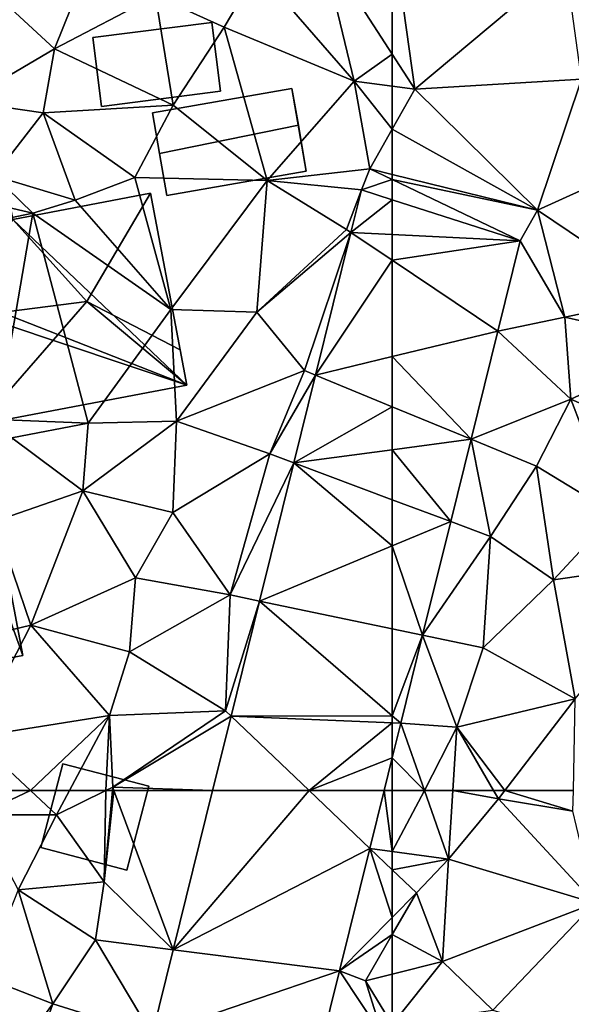
# Model space of a CAD drawing. Extents: x 573991 to 575006, y 6221986 to 6223016.
# Drawn here: x 574108 to 574133, y 6222115 to 6222160 of the extents above; entities that cross this region are included whole.
import ezdxf

# ---------------------------------------------------------------- set-up
doc = ezdxf.new("R2010")
doc.units = 0
doc.header["$MEASUREMENT"] = 0
for name, color, linetype in [('Bygninger_LOD2', 1, 'Continuous'), ('Terraen', 33, 'Continuous'), ('Terraen_vej', 33, 'Continuous')]:
    doc.layers.add(name, color=color, linetype=linetype)

# ---------------------------------------------------------------- blocks, each defined once
blk = doc.blocks.new('1km_6222_574_UTM32_ACAD_1_FMEBLOCK11')
at = {"layer": 'Terraen_vej', "color": 251, "true_color": 0x555555}
for points in [[(61.671, 59.894, 13.995), (58.938, 62.5, 13.978), (52.813, 55.326, 13.855)], [(58.938, 62.5, 13.978), (54.59, 62.5, 13.924), (52.813, 55.326, 13.855)], [(62.317, 62.5, 14.012), (58.938, 62.5, 13.978), (61.671, 59.894, 13.995)], [(61.671, 59.894, 13.995), (52.813, 55.326, 13.855), (60.304, 54.372, 13.961)], [(60.304, 54.372, 13.961), (52.813, 55.326, 13.855), (51.863, 51.49, 13.819)], [(58.624, 47.595, 13.919), (60.304, 54.372, 13.961), (51.863, 51.49, 13.819)]]:
    blk.add_polyline3d(points, close=True, dxfattribs=at)
blk = doc.blocks.new('1km_6222_574_UTM32_ACAD_1_FMEBLOCK12')
at = {"layer": 'Terraen', "color": 9, "true_color": 0xbbbbbb}
for points in [[(-61.053, 62.5, 14.114), (-62.5, 62.5, 14.032), (-62.5, 59.755, 14.054)], [(-61.053, 62.5, 14.114), (-62.5, 59.755, 14.054), (-59.97, 59.41, 14.2)], [(-59.772, 62.5, 14.169), (-61.053, 62.5, 14.114), (-59.97, 59.41, 14.2)], [(-59.772, 62.5, 14.169), (-59.97, 59.41, 14.2), (-57.72, 62.12, 14.26)], [(-59.97, 59.41, 14.2), (-53.38, 57.43, 14.42), (-57.72, 62.12, 14.26)], [(-59.772, 62.5, 14.169), (-57.72, 62.12, 14.26), (-57.94, 62.5, 14.246)], [(-57.94, 62.5, 14.246), (-57.72, 62.12, 14.26), (-57.428, 62.5, 14.268)], [(-57.428, 62.5, 14.268), (-57.72, 62.12, 14.26), (-54.36, 61.57, 14.4)], [(-54.36, 61.57, 14.4), (-57.72, 62.12, 14.26), (-53.38, 57.43, 14.42)], [(-57.428, 62.5, 14.268), (-54.36, 61.57, 14.4), (-54.342, 62.5, 14.393)], [(-62.5, 58.929, 14.022), (-59.97, 59.41, 14.2), (-62.5, 59.755, 14.054)], [(-62.5, 58.929, 14.022), (-61.41, 57.89, 14.05), (-59.97, 59.41, 14.2)], [(-61.41, 57.89, 14.05), (-60.23, 54.8, 14.18), (-59.97, 59.41, 14.2)], [(-59.97, 59.41, 14.2), (-60.23, 54.8, 14.18), (-53.38, 57.43, 14.42)], [(-62.5, 58.929, 14.022), (-62.5, 56.785, 14.022), (-61.41, 57.89, 14.05)], [(-60.23, 54.8, 14.18), (-61.41, 57.89, 14.05), (-62.5, 56.013, 13.946)], [(-62.5, 56.013, 13.946), (-61.41, 57.89, 14.05), (-62.5, 56.785, 14.022)], [(-60.23, 54.8, 14.18), (-57.97, 52.6, 14.17), (-53.38, 57.43, 14.42)], [(-57.97, 52.6, 14.17), (-52.27, 50.87, 14.26), (-53.38, 57.43, 14.42)], [(-62.5, 54.233, 13.952), (-60.23, 54.8, 14.18), (-62.5, 56.013, 13.946)], [(-57.97, 52.6, 14.17), (-60.23, 54.8, 14.18), (-62.5, 51.967, 14.071)], [(-62.5, 51.967, 14.071), (-60.23, 54.8, 14.18), (-62.5, 54.233, 13.952)]]:
    blk.add_polyline3d(points, close=True, dxfattribs=at)
blk = doc.blocks.new('1km_6222_574_UTM32_ACAD_1_FMEBLOCK25')
at = {"layer": 'Terraen', "color": 9, "true_color": 0xbbbbbb}
for points in [[(-62.5, -29.332, 14.301), (-61.48, -30.91, 14.257), (-62.5, -23.634, 14.368)], [(-62.5, -30.776, 14.262), (-61.48, -30.91, 14.257), (-62.5, -29.332, 14.301)], [(-62.5, -30.776, 14.262), (-62.5, -32.712, 14.23), (-61.48, -30.91, 14.257)], [(-56.734, -37.75, 14.165), (-54.72, -41.19, 14.12), (-55.951, -36.368, 14.178)], [(-55.951, -36.368, 14.178), (-54.72, -41.19, 14.12), (-50.204, -40.234, 14.176)], [(-57.739, -41.808, 14.14), (-54.72, -41.19, 14.12), (-56.734, -37.75, 14.165)], [(-54.72, -41.19, 14.12), (-49.16, -42.44, 14.17), (-50.204, -40.234, 14.176)], [(-57.739, -41.808, 14.14), (-54.46, -44.87, 14.21), (-54.72, -41.19, 14.12)], [(-54.72, -41.19, 14.12), (-54.46, -44.87, 14.21), (-49.16, -42.44, 14.17)], [(-57.739, -41.808, 14.14), (-58.945, -46.678, 14.11), (-54.46, -44.87, 14.21)], [(-49.16, -42.44, 14.17), (-54.46, -44.87, 14.21), (-50.41, -46.66, 14.41)], [(-58.945, -46.678, 14.11), (-56, -47.89, 14.47), (-54.46, -44.87, 14.21)], [(-52.47, -50.04, 14.36), (-54.46, -44.87, 14.21), (-56, -47.89, 14.47)], [(-50.41, -46.66, 14.41), (-54.46, -44.87, 14.21), (-52.47, -50.04, 14.36)], [(-59.865, -50.391, 14.087), (-58.08, -51.06, 14.14), (-58.945, -46.678, 14.11)], [(-58.945, -46.678, 14.11), (-58.08, -51.06, 14.14), (-56, -47.89, 14.47)], [(-58.08, -51.06, 14.14), (-55.23, -53.02, 14.48), (-56, -47.89, 14.47)], [(-55.23, -53.02, 14.48), (-52.47, -50.04, 14.36), (-56, -47.89, 14.47)], [(-55.23, -53.02, 14.48), (-49.09, -52.12, 14.48), (-52.47, -50.04, 14.36)], [(-61.133, -55.507, 14.055), (-58.08, -51.06, 14.14), (-59.865, -50.391, 14.087)], [(-58.08, -51.06, 14.14), (-61.133, -55.507, 14.055), (-58.4, -56.08, 14.24)], [(-58.08, -51.06, 14.14), (-58.4, -56.08, 14.24), (-55.23, -53.02, 14.48)], [(-54.26, -58.37, 14.36), (-49.09, -52.12, 14.48), (-55.23, -53.02, 14.48)], [(-58.4, -56.08, 14.24), (-54.26, -58.37, 14.36), (-55.23, -53.02, 14.48)], [(-61.133, -55.507, 14.055), (-62.115, -59.471, 14.03), (-59.59, -59.65, 14.14)], [(-58.4, -56.08, 14.24), (-61.133, -55.507, 14.055), (-59.59, -59.65, 14.14)], [(-58.4, -56.08, 14.24), (-59.59, -59.65, 14.14), (-54.26, -58.37, 14.36)], [(-57.428, -62.5, 14.268), (-54.26, -58.37, 14.36), (-59.59, -59.65, 14.14)], [(-57.428, -62.5, 14.268), (-54.342, -62.5, 14.393), (-54.26, -58.37, 14.36)], [(-62.115, -59.471, 14.03), (-62.5, -61.025, 14.021), (-61.053, -62.5, 14.114)], [(-59.59, -59.65, 14.14), (-62.115, -59.471, 14.03), (-61.053, -62.5, 14.114)], [(-59.772, -62.5, 14.169), (-59.59, -59.65, 14.14), (-61.053, -62.5, 14.114)], [(-59.772, -62.5, 14.169), (-57.94, -62.5, 14.246), (-59.59, -59.65, 14.14)], [(-57.94, -62.5, 14.246), (-57.428, -62.5, 14.268), (-59.59, -59.65, 14.14)], [(-62.5, -61.025, 14.021), (-62.5, -62.5, 14.032), (-61.053, -62.5, 14.114)]]:
    blk.add_polyline3d(points, close=True, dxfattribs=at)
blk = doc.blocks.new('1km_6222_574_UTM32_ACAD_1_FMEBLOCK33')
at = {"layer": 'Terraen', "color": 9, "true_color": 0xbbbbbb}
for points in [[(62.5, -23.634, 14.368), (59.3, -24.38, 14.44), (62.5, -29.332, 14.301)], [(44.33, -26.36, 14.62), (47.28, -29.09, 14.61), (49.22, -24.28, 14.81)], [(49.22, -24.28, 14.81), (47.28, -29.09, 14.61), (51.84, -26.71, 14.81)], [(60.79, -30.55, 14.27), (59.3, -24.38, 14.44), (56.45, -25.55, 14.92)], [(62.5, -29.332, 14.301), (59.3, -24.38, 14.44), (60.79, -30.55, 14.27)], [(56.45, -25.55, 14.92), (51.84, -26.71, 14.81), (54.93, -28.12, 14.43)], [(60.79, -30.55, 14.27), (56.45, -25.55, 14.92), (54.93, -28.12, 14.43)], [(43.25, -31.47, 14.63), (47.28, -29.09, 14.61), (44.33, -26.36, 14.62)], [(52.63, -31.64, 14.74), (51.84, -26.71, 14.81), (47.28, -29.09, 14.61)], [(52.63, -31.64, 14.74), (54.93, -28.12, 14.43), (51.84, -26.71, 14.81)], [(52.63, -31.64, 14.74), (56.86, -35.02, 14.25), (54.93, -28.12, 14.43)], [(56.86, -35.02, 14.25), (60.79, -30.55, 14.27), (54.93, -28.12, 14.43)], [(46.78, -31.98, 14.64), (47.28, -29.09, 14.61), (43.25, -31.47, 14.63)], [(46.78, -31.98, 14.64), (52.63, -31.64, 14.74), (47.28, -29.09, 14.61)], [(62.5, -30.776, 14.262), (62.5, -29.332, 14.301), (60.79, -30.55, 14.27)], [(56.86, -35.02, 14.25), (61.486, -34.503, 14.203), (60.79, -30.55, 14.27)], [(62.5, -32.712, 14.23), (62.5, -30.776, 14.262), (60.79, -30.55, 14.27)], [(62.5, -32.712, 14.23), (60.79, -30.55, 14.27), (61.486, -34.503, 14.203)], [(46.78, -31.98, 14.64), (43.25, -31.47, 14.63), (44.57, -34.82, 14.14)], [(46.78, -31.98, 14.64), (50.91, -34.89, 14.17), (52.63, -31.64, 14.74)], [(52.63, -31.64, 14.74), (50.91, -34.89, 14.17), (56.86, -35.02, 14.25)], [(46.78, -31.98, 14.64), (44.57, -34.82, 14.14), (48.22, -35.92, 14.22)], [(46.78, -31.98, 14.64), (48.22, -35.92, 14.22), (50.91, -34.89, 14.17)], [(61.486, -34.503, 14.203), (56.86, -35.02, 14.25), (61.11, -35.448, 14.184)], [(40.38, -35.12, 14.16), (46.31, -36.5, 14.72), (44.57, -34.82, 14.14)], [(44.57, -34.82, 14.14), (46.31, -36.5, 14.72), (48.22, -35.92, 14.22)], [(50.91, -34.89, 14.17), (48.22, -35.92, 14.22), (52.53, -40.83, 14.19)], [(50.91, -34.89, 14.17), (52.53, -40.83, 14.19), (56.86, -35.02, 14.25)], [(56.86, -35.02, 14.25), (52.53, -40.83, 14.19), (56.4, -40.95, 14.28)], [(56.86, -35.02, 14.25), (56.4, -40.95, 14.28), (60.44, -37.24, 14.15)], [(56.86, -35.02, 14.25), (60.44, -37.24, 14.15), (61.11, -35.448, 14.184)], [(40.38, -35.12, 14.16), (38.01, -38.23, 14.21), (46.31, -36.5, 14.72)], [(61.11, -35.448, 14.184), (60.44, -37.24, 14.15), (60.634, -37.37, 14.166)], [(46.31, -36.5, 14.72), (52.53, -40.83, 14.19), (48.22, -35.92, 14.22)], [(46.31, -36.5, 14.72), (38.01, -38.23, 14.21), (44.71, -45.79, 13.6)], [(46.31, -36.5, 14.72), (44.71, -45.79, 13.6), (48.81, -45.96, 14.84)], [(46.31, -36.5, 14.72), (48.81, -45.96, 14.84), (52.53, -40.83, 14.19)], [(60.634, -37.37, 14.166), (60.44, -37.24, 14.15), (56.4, -40.95, 14.28)], [(60.634, -37.37, 14.166), (56.4, -40.95, 14.28), (58.55, -43.59, 14.07)], [(59.043, -43.793, 14.104), (60.634, -37.37, 14.166), (58.55, -43.59, 14.07)], [(52.53, -40.83, 14.19), (48.81, -45.96, 14.84), (52.78, -45.87, 14.46)], [(56.4, -40.95, 14.28), (52.53, -40.83, 14.19), (52.78, -45.87, 14.46)], [(56.4, -40.95, 14.28), (52.78, -45.87, 14.46), (58.55, -43.59, 14.07)], [(56.99, -47.34, 14.04), (58.55, -43.59, 14.07), (52.78, -45.87, 14.46)], [(59.043, -43.793, 14.104), (58.55, -43.59, 14.07), (56.99, -47.34, 14.04)], [(59.043, -43.793, 14.104), (56.99, -47.34, 14.04), (58.064, -47.742, 14.066)], [(44.71, -45.79, 13.6), (45.37, -46.62, 13.96), (48.81, -45.96, 14.84)], [(48.81, -45.96, 14.84), (45.37, -46.62, 13.96), (48.57, -49, 14.01)], [(48.57, -49, 14.01), (52.61, -49.98, 14.13), (52.78, -45.87, 14.46)], [(48.81, -45.96, 14.84), (48.57, -49, 14.01), (52.78, -45.87, 14.46)], [(56.99, -47.34, 14.04), (52.78, -45.87, 14.46), (52.61, -49.98, 14.13)], [(45.37, -46.62, 13.96), (44.61, -50.37, 14.16), (48.57, -49, 14.01)], [(56.99, -47.34, 14.04), (52.61, -49.98, 14.13), (55.2, -53.69, 13.95)], [(58.064, -47.742, 14.066), (56.99, -47.34, 14.04), (55.2, -53.69, 13.95)], [(58.064, -47.742, 14.066), (55.2, -53.69, 13.95), (56.522, -53.967, 14.006)], [(48.57, -49, 14.01), (44.61, -50.37, 14.16), (46.22, -55.05, 14.06)], [(48.57, -49, 14.01), (46.22, -55.05, 14.06), (50.93, -52.93, 14.18)], [(48.57, -49, 14.01), (50.93, -52.93, 14.18), (52.61, -49.98, 14.13)], [(52.61, -49.98, 14.13), (50.93, -52.93, 14.18), (55.2, -53.69, 13.95)], [(44.61, -50.37, 14.16), (38.98, -56.8, 14.07), (46.22, -55.05, 14.06)], [(50.93, -52.93, 14.18), (46.22, -55.05, 14.06), (50.66, -56.26, 14.1)], [(50.93, -52.93, 14.18), (50.66, -56.26, 14.1), (55.2, -53.69, 13.95)], [(50.66, -56.26, 14.1), (54.99, -58.91, 13.86), (55.2, -53.69, 13.95)], [(56.522, -53.967, 14.006), (55.2, -53.69, 13.95), (54.99, -58.91, 13.86)], [(56.522, -53.967, 14.006), (54.99, -58.91, 13.86), (55.238, -59.147, 13.957)], [(46.22, -55.05, 14.06), (38.98, -56.8, 14.07), (43.63, -60.1, 14.03)], [(46.22, -55.05, 14.06), (43.63, -60.1, 14.03), (49.77, -59.13, 14.07)], [(50.66, -56.26, 14.1), (46.22, -55.05, 14.06), (49.77, -59.13, 14.07)], [(50.66, -56.26, 14.1), (49.77, -59.13, 14.07), (54.99, -58.91, 13.86)], [(54.99, -58.91, 13.86), (49.77, -59.13, 14.07), (49.91, -62.35, 14.05)], [(55.238, -59.147, 13.957), (54.99, -58.91, 13.86), (49.91, -62.35, 14.05)], [(49.77, -59.13, 14.07), (43.63, -60.1, 14.03), (46.209, -62.5, 13.886)], [(47.964, -62.5, 13.881), (49.77, -59.13, 14.07), (46.209, -62.5, 13.886)], [(49.604, -62.5, 14.022), (49.77, -59.13, 14.07), (47.964, -62.5, 13.881)], [(49.604, -62.5, 14.022), (49.91, -62.35, 14.05), (49.77, -59.13, 14.07)], [(54.408, -62.5, 13.924), (55.238, -59.147, 13.957), (49.91, -62.35, 14.05)], [(43.802, -62.5, 13.996), (46.209, -62.5, 13.886), (43.63, -60.1, 14.03)], [(62.5, -61.025, 14.021), (62.134, -62.5, 14.012), (62.5, -62.5, 14.032)], [(49.897, -62.5, 14.048), (49.91, -62.35, 14.05), (49.604, -62.5, 14.022)], [(49.897, -62.5, 14.048), (49.966, -62.5, 14.046), (49.91, -62.35, 14.05)], [(49.966, -62.5, 14.046), (54.408, -62.5, 13.924), (49.91, -62.35, 14.05)]]:
    blk.add_polyline3d(points, close=True, dxfattribs=at)
blk = doc.blocks.new('1km_6222_574_UTM32_ACAD_1_FMEBLOCK57')
at = {"layer": 'Terraen_vej', "color": 251, "true_color": 0x555555}
for points in [[(-62.5, -23.634, 14.368), (-61.48, -30.91, 14.257), (-54.704, -25.224, 14.332)], [(-53.969, -30.47, 14.237), (-54.704, -25.224, 14.332), (-61.48, -30.91, 14.257)], [(-53.969, -30.47, 14.237), (-61.48, -30.91, 14.257), (-55.951, -36.368, 14.178)], [(-53.969, -30.47, 14.237), (-55.951, -36.368, 14.178), (-49.531, -33.456, 14.297)], [(-61.48, -30.91, 14.257), (-62.5, -32.712, 14.23), (-55.951, -36.368, 14.178)], [(-62.5, -32.712, 14.23), (-62.5, -34.753, 14.199), (-55.951, -36.368, 14.178)], [(-50.204, -40.234, 14.176), (-49.531, -33.456, 14.297), (-55.951, -36.368, 14.178)], [(-62.5, -34.988, 14.197), (-55.951, -36.368, 14.178), (-62.5, -34.753, 14.199)], [(-62.5, -35.895, 14.181), (-56.734, -37.75, 14.165), (-62.5, -34.988, 14.197)], [(-62.5, -34.988, 14.197), (-56.734, -37.75, 14.165), (-55.951, -36.368, 14.178)], [(-62.5, -35.895, 14.181), (-62.5, -37.463, 14.166), (-56.734, -37.75, 14.165)], [(-56.734, -37.75, 14.165), (-62.5, -37.463, 14.166), (-62.5, -38.619, 14.159)], [(-56.734, -37.75, 14.165), (-62.5, -38.619, 14.159), (-57.739, -41.808, 14.14)], [(-62.5, -42.958, 14.119), (-57.739, -41.808, 14.14), (-62.5, -38.619, 14.159)], [(-62.5, -42.958, 14.119), (-58.945, -46.678, 14.11), (-57.739, -41.808, 14.14)], [(-62.5, -42.958, 14.119), (-62.5, -45.215, 14.107), (-58.945, -46.678, 14.11)], [(-62.5, -45.215, 14.107), (-62.5, -47.151, 14.09), (-58.945, -46.678, 14.11)], [(-59.865, -50.391, 14.087), (-58.945, -46.678, 14.11), (-62.5, -47.151, 14.09)], [(-62.5, -49.404, 14.079), (-59.865, -50.391, 14.087), (-62.5, -47.151, 14.09)], [(-62.5, -49.404, 14.079), (-62.5, -51.485, 14.062), (-59.865, -50.391, 14.087)], [(-62.5, -51.485, 14.062), (-61.133, -55.507, 14.055), (-59.865, -50.391, 14.087)], [(-62.5, -51.485, 14.062), (-62.5, -55.22, 14.046), (-61.133, -55.507, 14.055)], [(-62.5, -59.138, 14.029), (-61.133, -55.507, 14.055), (-62.5, -55.22, 14.046)], [(-62.5, -59.138, 14.029), (-62.115, -59.471, 14.03), (-61.133, -55.507, 14.055)], [(-62.5, -59.454, 14.027), (-62.115, -59.471, 14.03), (-62.5, -59.138, 14.029)], [(-62.5, -59.454, 14.027), (-62.5, -61.025, 14.021), (-62.115, -59.471, 14.03)]]:
    blk.add_polyline3d(points, close=True, dxfattribs=at)
blk = doc.blocks.new('1km_6222_574_UTM32_ACAD_1_FMEBLOCK95')
at = {"layer": 'Terraen', "color": 9, "true_color": 0xbbbbbb}
for points in [[(43.802, 62.5, 13.996), (43.88, 61.41, 13.98), (46.209, 62.5, 13.886)], [(43.88, 61.41, 13.98), (47.38, 61.41, 13.82), (46.209, 62.5, 13.886)], [(47.964, 62.5, 13.881), (46.209, 62.5, 13.886), (47.38, 61.41, 13.82)], [(49.604, 62.5, 14.022), (47.38, 61.41, 13.82), (49.53, 58.38, 14)], [(49.604, 62.5, 14.022), (47.964, 62.5, 13.881), (47.38, 61.41, 13.82)], [(52.63, 55.326, 13.855), (49.966, 62.5, 14.046), (49.53, 58.38, 14)], [(49.966, 62.5, 14.046), (49.897, 62.5, 14.048), (49.53, 58.38, 14)], [(49.897, 62.5, 14.048), (49.604, 62.5, 14.022), (49.53, 58.38, 14)], [(54.408, 62.5, 13.924), (49.966, 62.5, 14.046), (52.63, 55.326, 13.855)], [(62.5, 59.755, 14.054), (62.134, 62.5, 14.012), (61.489, 59.894, 13.995)], [(62.5, 59.755, 14.054), (62.5, 62.5, 14.032), (62.134, 62.5, 14.012)], [(43.88, 61.41, 13.98), (45.65, 58.03, 13.92), (47.38, 61.41, 13.82)], [(45.65, 58.03, 13.92), (49.53, 58.38, 14), (47.38, 61.41, 13.82)], [(60.121, 54.372, 13.961), (62.5, 56.785, 14.022), (61.489, 59.894, 13.995)], [(62.5, 58.929, 14.022), (62.5, 59.755, 14.054), (61.489, 59.894, 13.995)], [(62.5, 56.785, 14.022), (62.5, 58.929, 14.022), (61.489, 59.894, 13.995)], [(45.65, 58.03, 13.92), (49.14, 55.77, 13.86), (49.53, 58.38, 14)], [(52.63, 55.326, 13.855), (49.53, 58.38, 14), (49.14, 55.77, 13.86)], [(45.65, 58.03, 13.92), (44.09, 54.11, 13.73), (47.21, 52.89, 13.65)], [(45.65, 58.03, 13.92), (47.21, 52.89, 13.65), (49.14, 55.77, 13.86)], [(60.121, 54.372, 13.961), (62.5, 56.013, 13.946), (62.5, 56.785, 14.022)], [(60.121, 54.372, 13.961), (61.29, 53.93, 13.83), (62.5, 56.013, 13.946)], [(62.5, 54.233, 13.952), (62.5, 56.013, 13.946), (61.29, 53.93, 13.83)], [(49.14, 55.77, 13.86), (47.21, 52.89, 13.65), (51.68, 51.49, 13.819)], [(52.63, 55.326, 13.855), (49.14, 55.77, 13.86), (51.68, 51.49, 13.819)], [(47.21, 52.89, 13.65), (44.09, 54.11, 13.73), (46.142, 51.434, 13.669)], [(58.442, 47.595, 13.919), (62.07, 51.43, 14.05), (60.121, 54.372, 13.961)], [(60.121, 54.372, 13.961), (62.07, 51.43, 14.05), (61.29, 53.93, 13.83)], [(62.5, 51.967, 14.071), (62.5, 54.233, 13.952), (61.29, 53.93, 13.83)], [(62.5, 51.967, 14.071), (61.29, 53.93, 13.83), (62.07, 51.43, 14.05)], [(46.72, 51.49, 13.655), (47.21, 52.89, 13.65), (46.142, 51.434, 13.669)], [(51.68, 51.49, 13.819), (47.21, 52.89, 13.65), (46.72, 51.49, 13.655)]]:
    blk.add_polyline3d(points, close=True, dxfattribs=at)
blk = doc.blocks.new('1km_6222_574_UTM32_ACAD_1_FMEBLOCK109')
at = {"layer": 'Terraen_vej', "color": 251, "true_color": 0x555555}
for points in [[(62.5, -34.753, 14.199), (62.5, -32.712, 14.23), (61.486, -34.503, 14.203)], [(61.11, -35.448, 14.184), (62.5, -34.988, 14.197), (61.486, -34.503, 14.203)], [(62.5, -34.988, 14.197), (62.5, -34.753, 14.199), (61.486, -34.503, 14.203)], [(62.5, -35.895, 14.181), (62.5, -34.988, 14.197), (61.11, -35.448, 14.184)], [(60.634, -37.37, 14.166), (62.5, -35.895, 14.181), (61.11, -35.448, 14.184)], [(62.5, -37.463, 14.166), (62.5, -35.895, 14.181), (60.634, -37.37, 14.166)], [(59.043, -43.793, 14.104), (62.5, -38.619, 14.159), (60.634, -37.37, 14.166)], [(62.5, -38.619, 14.159), (62.5, -37.463, 14.166), (60.634, -37.37, 14.166)], [(62.5, -42.958, 14.119), (62.5, -38.619, 14.159), (59.043, -43.793, 14.104)], [(62.5, -45.215, 14.107), (62.5, -42.958, 14.119), (59.043, -43.793, 14.104)], [(58.064, -47.742, 14.066), (62.5, -45.215, 14.107), (59.043, -43.793, 14.104)], [(62.5, -47.151, 14.09), (62.5, -45.215, 14.107), (58.064, -47.742, 14.066)], [(62.5, -49.404, 14.079), (62.5, -47.151, 14.09), (58.064, -47.742, 14.066)], [(62.5, -51.485, 14.062), (58.064, -47.742, 14.066), (56.522, -53.967, 14.006)], [(62.5, -51.485, 14.062), (62.5, -49.404, 14.079), (58.064, -47.742, 14.066)], [(62.5, -55.22, 14.046), (62.5, -51.485, 14.062), (56.522, -53.967, 14.006)], [(55.238, -59.147, 13.957), (62.5, -59.138, 14.029), (56.522, -53.967, 14.006)], [(62.5, -59.138, 14.029), (62.5, -55.22, 14.046), (56.522, -53.967, 14.006)], [(58.755, -62.5, 13.978), (55.238, -59.147, 13.957), (54.408, -62.5, 13.924)], [(62.5, -59.454, 14.027), (62.5, -59.138, 14.029), (55.238, -59.147, 13.957)], [(55.238, -59.147, 13.957), (58.755, -62.5, 13.978), (62.5, -59.454, 14.027)], [(62.5, -59.454, 14.027), (58.755, -62.5, 13.978), (62.5, -61.025, 14.021)], [(58.755, -62.5, 13.978), (62.134, -62.5, 14.012), (62.5, -61.025, 14.021)]]:
    blk.add_polyline3d(points, close=True, dxfattribs=at)
blk = doc.blocks.new('building_12')
at = {"layer": 'Bygninger_LOD2', "color": 16, "true_color": 0x7e0000}
for points in [[(2.43, 1.385, 13.97), (1.44, -2.395, 13.93), (-2.43, -1.375, 13.89), (-1.44, 2.395, 13.98)], [(-1.44, 2.395, 13.98), (-2.43, -1.375, 13.89), (-2.43, -1.375, 16.43), (-1.44, 2.395, 16.45)], [(1.44, -2.395, 15.9), (-2.43, -1.375, 16.43), (-1.44, 2.395, 16.45), (2.43, 1.385, 15.92)], [(2.43, 1.385, 13.97), (-1.44, 2.395, 13.98), (-1.44, 2.395, 16.45), (2.43, 1.385, 15.92)], [(1.44, -2.395, 13.93), (2.43, 1.385, 13.97), (2.43, 1.385, 15.92), (1.44, -2.395, 15.9)], [(-2.43, -1.375, 13.89), (1.44, -2.395, 13.93), (1.44, -2.395, 15.9), (-2.43, -1.375, 16.43)]]:
    blk.add_3dface(points, dxfattribs=at)
blk = doc.blocks.new('building_75492')
at = {"layer": 'Bygninger_LOD2', "color": 16, "true_color": 0x7e0000}
for points in [[(-7.02, 9.805, 14.17), (0.11, 11.155, 14.23), (0.43, 9.495, 14.2)], [(0.11, 11.155, 14.23), (-7.02, 9.805, 14.17), (-7.02, 9.805, 17.69), (0.11, 11.155, 17.8)], [(-7.02, 9.805, 17.69), (0.11, 11.155, 17.8), (-1.17, 9.145, 18.12)], [(0.11, 11.155, 17.8), (0.43, 9.495, 17.75), (-1.17, 9.145, 18.12)], [(0.43, 9.495, 14.2), (0.11, 11.155, 14.23), (0.11, 11.155, 17.8), (0.43, 9.495, 17.75)], [(8.27, 2.035, 14.2), (0.43, 9.495, 14.2), (6.63, 10.675, 14.17)], [(6.63, 10.675, 14.17), (0.43, 9.495, 14.2), (0.43, 9.495, 17.75), (6.63, 10.675, 17.69)], [(0.43, 9.495, 17.75), (6.63, 10.675, 17.69), (3.77, 5.805, 18.59)], [(6.63, 10.675, 17.69), (7.97, 3.615, 17.83), (3.77, 5.805, 18.59)], [(6.63, 10.675, 14.17), (8.27, 2.035, 14.2), (7.97, 3.615, 17.83)], [(6.63, 10.675, 17.69), (6.63, 10.675, 14.17), (7.97, 3.615, 17.83)], [(-7.02, 9.805, 14.17), (0.43, 9.495, 14.2), (-6.66, 7.885, 14.15)], [(-7.02, 9.805, 14.17), (-6.66, 7.885, 14.15), (-6.66, 7.885, 17.9), (-7.02, 9.805, 17.69)], [(-7.02, 9.805, 17.69), (-1.17, 9.145, 18.12), (-6.66, 7.885, 17.9)], [(-6.66, 7.885, 14.15), (0.43, 9.495, 14.2), (8.27, 2.035, 14.2)], [(-2.1, 5.045, 18.66), (0.43, 9.495, 17.75), (3.77, 5.805, 18.59)], [(-1.17, 9.145, 17.77), (0.43, 9.495, 17.75), (-2.1, 5.045, 18.66)], [(0.43, 9.495, 17.75), (-1.17, 9.145, 18.12), (-1.17, 9.145, 17.77)], [(-6.66, 7.885, 17.9), (-1.17, 9.145, 18.12), (-3.39, 4.665, 18.65)], [(-3.39, 4.665, 18.65), (-1.17, 9.145, 18.12), (-2.1, 5.045, 18.66)], [(-1.17, 9.145, 18.12), (-2.1, 5.045, 18.66), (-1.17, 9.145, 17.77)], [(8.27, 2.035, 14.2), (-8.27, 7.575, 14.02), (-6.66, 7.885, 14.15)], [(-6.66, 7.885, 14.15), (-8.27, 7.575, 14.02), (-8.27, 7.575, 17.74), (-6.66, 7.885, 17.9)], [(-3.86, 4.195, 18.62), (-8.27, 7.575, 17.74), (-6.66, 7.885, 17.9)], [(-6.04, -4.235, 17.66), (-8.27, 7.575, 17.74), (-8.27, 7.575, 14.02), (-6.04, -4.235, 14.01)], [(-8.27, 7.575, 17.74), (-3.86, 4.195, 18.62), (-3.83, -0.335, 18.4)], [(-3.83, -0.335, 18.4), (-6.04, -4.235, 17.66), (-8.27, 7.575, 17.74)], [(-8.27, 7.575, 14.02), (-1.07, 0.265, 14.03), (-6.04, -4.235, 14.01)], [(8.27, 2.035, 14.2), (-1.07, 0.265, 14.03), (-8.27, 7.575, 14.02)], [(-3.86, 4.195, 18.62), (-6.66, 7.885, 17.9), (-3.39, 4.665, 18.65)], [(3.77, 5.805, 18.59), (-1.07, 0.265, 17.72), (-2.1, 5.045, 18.66)], [(8.27, 2.035, 17.61), (-1.07, 0.265, 17.72), (3.77, 5.805, 18.59)], [(3.77, 5.805, 18.59), (7.97, 3.615, 17.83), (8.27, 2.035, 17.61)], [(-1.07, 0.265, 17.72), (-3.86, 4.195, 18.62), (-2.1, 5.045, 18.66)], [(-3.86, 4.195, 18.62), (-3.39, 4.665, 18.65), (-2.1, 5.045, 18.66)], [(-3.86, 4.195, 18.62), (-3.83, -0.335, 18.4), (-3.83, -0.335, 17.71)], [(-3.83, -0.335, 17.71), (-3.86, 4.195, 18.62), (-1.07, 0.265, 17.72)], [(8.27, 2.035, 14.2), (8.27, 2.035, 17.61), (7.97, 3.615, 17.83)], [(8.27, 2.035, 17.61), (-1.07, 0.265, 17.72), (-1.07, 0.265, 14.03), (8.27, 2.035, 14.2)], [(-6.04, -4.235, 14.01), (-1.07, 0.265, 14.03), (-5.39, -4.115, 14.04)], [(-5.39, -4.115, 14.04), (-1.07, 0.265, 14.03), (-1.27, -3.335, 14.15)], [(-3.83, -0.335, 18.4), (-1.07, 0.265, 17.72), (-3.83, -0.335, 17.71)], [(-0.42, -3.165, 17.67), (-3.74, -0.795, 18.4), (-3.83, -0.335, 18.4), (-1.07, 0.265, 17.72)], [(-1.27, -3.335, 14.15), (-1.07, 0.265, 14.03), (-0.42, -3.165, 14.07)], [(-1.07, 0.265, 17.72), (-0.42, -3.165, 17.67), (-0.42, -3.165, 14.07), (-1.07, 0.265, 14.03)], [(-3.74, -0.795, 18.4), (-6.04, -4.235, 17.66), (-3.83, -0.335, 18.4)], [(-6.04, -4.235, 17.66), (-3.74, -0.795, 18.4), (-5.39, -4.115, 17.65)], [(-3.74, -0.795, 18.4), (-1.27, -3.335, 17.62), (-5.39, -4.115, 17.65)], [(-0.42, -3.165, 17.67), (-1.27, -3.335, 17.62), (-3.74, -0.795, 18.4)], [(-5.07, -5.825, 13.99), (-5.39, -4.115, 14.04), (-1.27, -3.335, 14.15)], [(-5.39, -4.115, 17.65), (-1.27, -3.335, 17.62), (-5.07, -5.825, 17.2)], [(-5.07, -5.825, 13.99), (-1.27, -3.335, 14.15), (-0.93, -5.125, 14.09)], [(-5.07, -5.825, 17.2), (-1.27, -3.335, 17.62), (-0.93, -5.125, 17.15)], [(-1.27, -3.335, 14.15), (-0.42, -3.165, 14.07), (-0.42, -3.165, 17.67), (-1.27, -3.335, 17.62)], [(-0.93, -5.125, 14.09), (-1.27, -3.335, 14.15), (-1.27, -3.335, 17.62), (-0.93, -5.125, 17.15)], [(-5.39, -4.115, 17.65), (-6.04, -4.235, 17.66), (-6.04, -4.235, 14.01), (-5.39, -4.115, 14.04)], [(-5.07, -5.825, 17.2), (-5.39, -4.115, 17.65), (-5.39, -4.115, 14.04), (-5.07, -5.825, 13.99)], [(-5.07, -5.825, 13.99), (-0.93, -5.125, 14.09), (-4.45, -11.155, 13.91)], [(-4.45, -11.155, 15.83), (-5.07, -5.825, 17.2), (-0.93, -5.125, 17.15)], [(-4.45, -11.155, 13.91), (-0.93, -5.125, 14.09), (0.88, -10.145, 14.03)], [(-4.45, -11.155, 15.83), (-0.93, -5.125, 17.15), (0.88, -10.145, 15.78)], [(-0.1, -4.965, 14.04), (-0.93, -5.125, 14.09), (-0.93, -5.125, 17.15), (-0.1, -4.965, 17.14)], [(-0.93, -5.125, 14.09), (-0.1, -4.965, 14.04), (0.88, -10.145, 14.03)], [(0.88, -10.145, 15.78), (-0.93, -5.125, 17.15), (-0.1, -4.965, 17.14)], [(0.88, -10.145, 14.03), (-0.1, -4.965, 14.04), (-0.1, -4.965, 17.14), (0.88, -10.145, 15.78)], [(-5.45, -5.895, 17.21), (-5.07, -5.825, 17.2), (-5.07, -5.825, 13.99), (-5.45, -5.895, 13.99)], [(-5.45, -5.895, 13.99), (-5.07, -5.825, 13.99), (-4.45, -11.155, 13.91)], [(-5.45, -5.895, 17.21), (-5.07, -5.825, 17.2), (-4.45, -11.155, 15.83)], [(-4.45, -11.155, 15.83), (-5.45, -5.895, 17.21), (-5.45, -5.895, 13.99), (-4.45, -11.155, 13.91)], [(0.88, -10.145, 14.03), (0.88, -10.145, 15.78), (-4.45, -11.155, 15.83), (-4.45, -11.155, 13.91)]]:
    blk.add_3dface(points, dxfattribs=at)
blk = doc.blocks.new('building_15861')
at = {"layer": 'Bygninger_LOD2', "color": 16, "true_color": 0x7e0000}
for points in [[(2.48, 1.89, 16.91), (2.87, -1.21, 16.89), (-2.48, -1.89, 16.75), (-2.87, 1.21, 16.77)], [(2.48, 1.89, 14.48), (-2.87, 1.21, 14.63), (-2.87, 1.21, 16.77), (2.48, 1.89, 16.91)], [(-2.48, -1.89, 14.58), (-2.87, 1.21, 14.63), (2.48, 1.89, 14.48), (2.87, -1.21, 14.54)], [(2.48, 1.89, 14.48), (2.48, 1.89, 16.91), (2.87, -1.21, 16.89), (2.87, -1.21, 14.54)], [(-2.48, -1.89, 16.75), (-2.87, 1.21, 16.77), (-2.87, 1.21, 14.63), (-2.48, -1.89, 14.58)], [(2.87, -1.21, 16.89), (-2.48, -1.89, 16.75), (-2.48, -1.89, 14.58), (2.87, -1.21, 14.54)]]:
    blk.add_3dface(points, dxfattribs=at)
blk = doc.blocks.new('building_79025')
at = {"layer": 'Bygninger_LOD2', "color": 16, "true_color": 0x7e0000}
for points in [[(-2.815, -2.405, 14.17), (-3.465, 1.315, 14.45), (2.815, 2.405, 14.48), (3.465, -1.305, 14.21)], [(-3.465, 1.315, 16.47), (2.815, 2.405, 16.55), (2.815, 2.405, 14.48), (-3.465, 1.315, 14.45)], [(-3.145, -0.515, 17), (-3.465, 1.315, 16.47), (2.815, 2.405, 16.55), (3.105, 0.765, 17.03)], [(3.105, 0.765, 17.03), (3.465, -1.305, 14.21), (2.815, 2.405, 14.48)], [(3.105, 0.765, 17.03), (2.815, 2.405, 14.48), (2.815, 2.405, 16.55)], [(-3.145, -0.515, 17), (-2.815, -2.405, 14.17), (-3.465, 1.315, 14.45)], [(-3.465, 1.315, 16.47), (-3.145, -0.515, 17), (-3.465, 1.315, 14.45)], [(3.465, -1.305, 16.48), (-2.815, -2.405, 16.5), (-3.145, -0.515, 17), (3.105, 0.765, 17.03)], [(3.465, -1.305, 16.48), (3.465, -1.305, 14.21), (3.105, 0.765, 17.03)], [(-3.145, -0.515, 17), (-2.815, -2.405, 16.5), (-2.815, -2.405, 14.17)], [(-2.815, -2.405, 14.17), (3.465, -1.305, 14.21), (3.465, -1.305, 16.48), (-2.815, -2.405, 16.5)]]:
    blk.add_3dface(points, dxfattribs=at)

msp = doc.modelspace()

# ---------------------------------------------------------------- block references
at = {"layer": 'Bygninger_LOD2', "color": 16, "true_color": 0x7e0000}
for name, p in [('building_15861', (574114.39, 6222157.7)), ('building_79025', (574117.665, 6222154.205)), ('building_75492', (574107.48, 6222141.225)), ('building_12', (574111.6, 6222123.805))]:
    msp.add_blockref(name, p, dxfattribs=at)
at = {"layer": 'Terraen', "color": 9, "true_color": 0xbbbbbb}
for name, p in [('1km_6222_574_UTM32_ACAD_1_FMEBLOCK33', (574062.5, 6222187.5)), ('1km_6222_574_UTM32_ACAD_1_FMEBLOCK25', (574187.5, 6222187.5)), ('1km_6222_574_UTM32_ACAD_1_FMEBLOCK95', (574062.5, 6222062.5)), ('1km_6222_574_UTM32_ACAD_1_FMEBLOCK12', (574187.5, 6222062.5))]:
    msp.add_blockref(name, p, dxfattribs=at)
at = {"layer": 'Terraen_vej', "color": 251, "true_color": 0x555555}
for name, p in [('1km_6222_574_UTM32_ACAD_1_FMEBLOCK109', (574062.5, 6222187.5)), ('1km_6222_574_UTM32_ACAD_1_FMEBLOCK57', (574187.5, 6222187.5)), ('1km_6222_574_UTM32_ACAD_1_FMEBLOCK11', (574062.317, 6222062.5))]:
    msp.add_blockref(name, p, dxfattribs=at)

doc.saveas('drawing.dxf')
